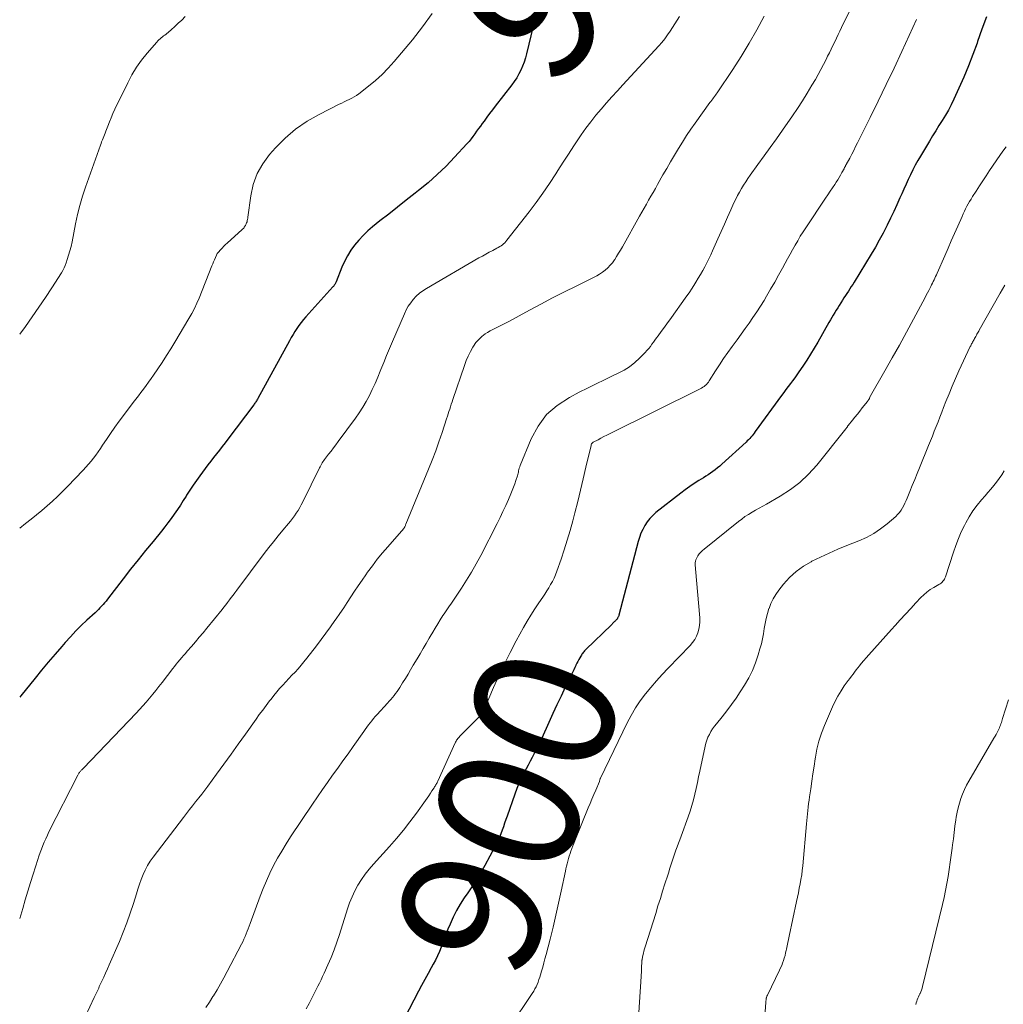
# Model space of a CAD drawing. Units: feet. Extents: x 2000000 to 2005028, y 540000 to 545000.
# Drawn here: x 2000000 to 2000140, y 544720 to 544860 of the extents above; entities that cross this region are included whole.
import ezdxf
from ezdxf.enums import TextEntityAlignment as Align

# ---------------------------------------------------------------- set-up
doc = ezdxf.new("R2010")
doc.units = ezdxf.units.FT
doc.header["$LTSCALE"] = 100
doc.header["$MEASUREMENT"] = 0
for name, color, linetype, lineweight in [('CONTOUR INDEX', 32, 'Continuous', 25), ('CONTOUR INDEX LABEL', 7, 'Continuous', 15), ('CONTOUR INTERMEDIATE', 40, 'Continuous', 15)]:
    doc.layers.add(name, color=color, linetype=linetype, lineweight=lineweight)
doc.styles.add('slant', font='romans.shx', dxfattribs={"oblique": 14.999978})

msp = doc.modelspace()

# ---------------------------------------------------------------- linework, layer by layer
at = {"layer": 'CONTOUR INDEX', "flags": 128}
for points, elevation in [([(2000073.62, 544861.71), (2000072.04, 544855.22), (2000071.88, 544854.63), (2000071.69, 544854.04), (2000071.47, 544853.47), (2000071.22, 544852.9), (2000070.94, 544852.35), (2000070.64, 544851.82), (2000070.3, 544851.3), (2000069.94, 544850.8), (2000067.6, 544847.79), (2000067.19, 544847.26), (2000066.79, 544846.73), (2000066.39, 544846.2), (2000066, 544845.66), (2000065.74, 544845.31), (2000065.48, 544844.95), (2000065.21, 544844.58), (2000064.95, 544844.21), (2000064.69, 544843.84), (2000064.43, 544843.47), (2000064.16, 544843.12), (2000063.87, 544842.77), (2000063.57, 544842.43), (2000061.82, 544840.52), (2000060.6, 544839.27), (2000059.35, 544838.05), (2000058.05, 544836.9), (2000056.7, 544835.79), (2000056.2, 544835.39), (2000054.95, 544834.41), (2000053.7, 544833.43), (2000052.46, 544832.45), (2000051.21, 544831.46), (2000050.16, 544830.63), (2000049.47, 544830.04), (2000048.8, 544829.42), (2000048.19, 544828.74), (2000047.61, 544828.04), (2000047.08, 544827.29), (2000046.6, 544826.52), (2000046.18, 544825.71), (2000045.8, 544824.88), (2000044.97, 544822.83), (2000044.93, 544822.73), (2000044.88, 544822.63), (2000044.83, 544822.53), (2000044.78, 544822.44), (2000044.72, 544822.35), (2000044.66, 544822.26), (2000044.59, 544822.17), (2000044.52, 544822.09), (2000040.68, 544817.83), (2000040.34, 544817.44), (2000040.01, 544817.04), (2000039.7, 544816.62), (2000039.41, 544816.2), (2000039.12, 544815.77), (2000038.85, 544815.33), (2000038.59, 544814.88), (2000038.33, 544814.43), (2000033.85, 544806.24), (2000033.79, 544806.13), (2000033.72, 544806.01), (2000033.65, 544805.89), (2000033.58, 544805.78), (2000033.5, 544805.66), (2000033.43, 544805.55), (2000033.35, 544805.44), (2000033.27, 544805.33), (2000029.59, 544800.44), (2000029.19, 544799.92), (2000028.78, 544799.4), (2000028.38, 544798.88), (2000027.97, 544798.36), (2000027.56, 544797.84), (2000027.15, 544797.32), (2000026.75, 544796.8), (2000026.36, 544796.27), (2000025.61, 544795.26), (2000025.12, 544794.58), (2000024.64, 544793.9), (2000024.18, 544793.2), (2000023.73, 544792.49), (2000023.66, 544792.37), (2000023.25, 544791.72), (2000022.84, 544791.08), (2000022.41, 544790.44), (2000021.98, 544789.81), (2000021.54, 544789.19), (2000021.08, 544788.57), (2000020.62, 544787.97), (2000020.14, 544787.37), (2000018.95, 544785.93), (2000017.88, 544784.62), (2000016.82, 544783.29), (2000015.77, 544781.96), (2000014.73, 544780.62), (2000012.48, 544777.69), (2000012.28, 544777.44), (2000012.07, 544777.19), (2000011.86, 544776.94), (2000011.64, 544776.7), (2000011.41, 544776.46), (2000011.18, 544776.23), (2000010.95, 544776), (2000010.71, 544775.78), (2000009.56, 544774.72), (2000008.75, 544773.96), (2000007.97, 544773.19), (2000007.21, 544772.38), (2000006.47, 544771.56), (2000005.98, 544771), (2000005.02, 544769.88), (2000004.06, 544768.75), (2000003.11, 544767.61), (2000002.18, 544766.47), (2000000.16, 544763.99), (2000000, 544763.79)], 920), ([(2000137.41, 544860.49), (2000136.77, 544858.74), (2000136.16, 544856.99), (2000136.07, 544856.73), (2000135.49, 544855.11), (2000134.87, 544853.49), (2000134.21, 544851.9), (2000133.5, 544850.33), (2000132.78, 544848.76), (2000132.4, 544847.98), (2000132, 544847.22), (2000131.57, 544846.48), (2000131.12, 544845.75), (2000130.65, 544845.02), (2000130.2, 544844.29), (2000129.75, 544843.55), (2000129.3, 544842.82), (2000128.04, 544840.69), (2000127.66, 544840.04), (2000127.3, 544839.38), (2000126.96, 544838.71), (2000126.62, 544838.04), (2000126.3, 544837.36), (2000125.99, 544836.68), (2000125.68, 544835.99), (2000125.37, 544835.31), (2000125.12, 544834.74), (2000124.68, 544833.77), (2000124.23, 544832.8), (2000123.77, 544831.84), (2000123.31, 544830.88), (2000123.24, 544830.75), (2000122.72, 544829.73), (2000122.18, 544828.73), (2000121.62, 544827.74), (2000121.04, 544826.76), (2000118.6, 544822.77), (2000118.4, 544822.45), (2000118.2, 544822.13), (2000117.99, 544821.81), (2000117.79, 544821.49), (2000117.58, 544821.17), (2000117.37, 544820.85), (2000117.16, 544820.53), (2000116.96, 544820.21), (2000116.7, 544819.81), (2000116.49, 544819.47), (2000116.27, 544819.13), (2000116.06, 544818.78), (2000115.85, 544818.44), (2000115.64, 544818.09), (2000115.44, 544817.74), (2000115.23, 544817.39), (2000115.03, 544817.04), (2000113.44, 544814.24), (2000112.93, 544813.38), (2000112.41, 544812.52), (2000111.86, 544811.67), (2000111.3, 544810.84), (2000110.76, 544810.04), (2000110.46, 544809.61), (2000110.16, 544809.19), (2000109.85, 544808.76), (2000109.54, 544808.34), (2000109.22, 544807.92), (2000108.91, 544807.51), (2000108.6, 544807.08), (2000108.29, 544806.66), (2000104.54, 544801.52), (2000104.4, 544801.32), (2000104.24, 544801.13), (2000104.09, 544800.93), (2000103.93, 544800.74), (2000103.77, 544800.55), (2000103.6, 544800.37), (2000103.42, 544800.2), (2000103.24, 544800.02), (2000099.8, 544796.89), (2000099.5, 544796.62), (2000099.19, 544796.36), (2000098.87, 544796.11), (2000098.54, 544795.86), (2000098.21, 544795.63), (2000097.88, 544795.4), (2000097.54, 544795.18), (2000097.19, 544794.96), (2000096.55, 544794.57), (2000095.88, 544794.15), (2000095.23, 544793.72), (2000094.59, 544793.26), (2000093.97, 544792.79), (2000090.44, 544790.02), (2000089.98, 544789.61), (2000089.55, 544789.17), (2000089.18, 544788.69), (2000088.84, 544788.17), (2000088.55, 544787.63), (2000088.29, 544787.07), (2000088.08, 544786.49), (2000087.9, 544785.9), (2000085.16, 544775.43), (2000085.14, 544775.35), (2000085.11, 544775.27), (2000085.07, 544775.19), (2000085.04, 544775.11), (2000084.99, 544775.03), (2000084.95, 544774.96), (2000084.9, 544774.89), (2000084.84, 544774.82), (2000084.8, 544774.78), (2000084.72, 544774.69), (2000084.64, 544774.6), (2000084.55, 544774.52), (2000084.47, 544774.43), (2000084.37, 544774.34), (2000084.28, 544774.25), (2000084.19, 544774.17), (2000084.1, 544774.08), (2000080.49, 544770.58), (2000080.38, 544770.47), (2000080.28, 544770.36), (2000080.18, 544770.25), (2000080.09, 544770.13), (2000080, 544770.01), (2000079.91, 544769.89), (2000079.83, 544769.76), (2000079.76, 544769.63), (2000079.62, 544769.38), (2000079.48, 544769.12), (2000079.34, 544768.86), (2000079.21, 544768.6), (2000079.07, 544768.34), (2000079.04, 544768.27), (2000078.89, 544767.98), (2000078.75, 544767.68), (2000078.6, 544767.38), (2000078.46, 544767.08), (2000077.55, 544765.2), (2000076.95, 544763.95), (2000076.37, 544762.7), (2000075.79, 544761.45), (2000075.22, 544760.19), (2000074.22, 544757.95), (2000073.97, 544757.4), (2000073.7, 544756.84), (2000073.42, 544756.3), (2000073.13, 544755.76), (2000072.83, 544755.22), (2000072.54, 544754.68), (2000072.25, 544754.14), (2000071.97, 544753.59), (2000071.74, 544753.16), (2000071.36, 544752.38), (2000071, 544751.6), (2000070.68, 544750.81), (2000070.38, 544750.01), (2000069.28, 544746.89), (2000069.1, 544746.39), (2000068.93, 544745.88), (2000068.75, 544745.38), (2000068.58, 544744.88), (2000068.4, 544744.38), (2000068.2, 544743.89), (2000067.98, 544743.41), (2000067.75, 544742.93), (2000066.84, 544741.19), (2000066.11, 544739.86), (2000065.35, 544738.55), (2000064.55, 544737.26), (2000063.71, 544736), (2000063.2, 544735.27), (2000062.62, 544734.37), (2000062.08, 544733.45), (2000061.6, 544732.5), (2000061.17, 544731.52), (2000060.87, 544730.79), (2000060.62, 544730.16), (2000060.37, 544729.54), (2000060.13, 544728.9), (2000059.9, 544728.27), (2000059.65, 544727.64), (2000059.39, 544727.03), (2000059.09, 544726.42), (2000058.78, 544725.83), (2000058.5, 544725.34), (2000058.04, 544724.5), (2000057.58, 544723.67), (2000057.13, 544722.83), (2000056.69, 544721.98), (2000054.7, 544718.16)], 900)]:
    msp.add_lwpolyline(points, dxfattribs=dict(at, elevation=elevation))
at = {"layer": 'CONTOUR INTERMEDIATE', "flags": 128}
for points, elevation in [([(2000120.49, 544866.53), (2000116.83, 544858.96), (2000116.59, 544858.45), (2000116.34, 544857.94), (2000116.09, 544857.42), (2000115.84, 544856.91), (2000115.59, 544856.4), (2000115.34, 544855.88), (2000115.09, 544855.37), (2000114.84, 544854.86), (2000114.62, 544854.43), (2000114.26, 544853.7), (2000113.88, 544852.98), (2000113.49, 544852.27), (2000113.09, 544851.56), (2000112.61, 544850.74), (2000111.95, 544849.63), (2000111.27, 544848.54), (2000110.57, 544847.46), (2000109.84, 544846.39), (2000108.43, 544844.37), (2000107.56, 544843.14), (2000106.69, 544841.92), (2000105.82, 544840.7), (2000104.94, 544839.48), (2000103.85, 544837.99), (2000103.51, 544837.52), (2000103.19, 544837.04), (2000102.88, 544836.55), (2000102.58, 544836.06), (2000102.29, 544835.56), (2000102.02, 544835.06), (2000101.77, 544834.54), (2000101.52, 544834.02), (2000101.08, 544833.03), (2000100.62, 544832.01), (2000100.17, 544830.99), (2000099.71, 544829.97), (2000099.25, 544828.94), (2000098.48, 544827.22), (2000098.22, 544826.65), (2000097.95, 544826.08), (2000097.67, 544825.51), (2000097.38, 544824.95), (2000097.08, 544824.4), (2000096.77, 544823.85), (2000096.45, 544823.31), (2000096.12, 544822.77), (2000095.97, 544822.54), (2000095.56, 544821.9), (2000095.14, 544821.26), (2000094.7, 544820.63), (2000094.26, 544820), (2000092.99, 544818.22), (2000092.54, 544817.61), (2000092.09, 544816.99), (2000091.64, 544816.38), (2000091.19, 544815.77), (2000090.73, 544815.15), (2000090.51, 544814.85), (2000090.29, 544814.54), (2000090.07, 544814.24), (2000089.86, 544813.93), (2000089.64, 544813.63), (2000089.41, 544813.33), (2000089.16, 544813.05), (2000088.91, 544812.78), (2000088.11, 544811.96), (2000087.42, 544811.33), (2000086.69, 544810.75), (2000085.9, 544810.26), (2000085.08, 544809.81), (2000084.35, 544809.48), (2000083.14, 544808.9), (2000081.93, 544808.32), (2000080.72, 544807.72), (2000079.52, 544807.11), (2000078.13, 544806.39), (2000076.41, 544805.26), (2000074.9, 544803.94), (2000073.7, 544802.32), (2000072.71, 544800.51), (2000071.13, 544796.7), (2000071.07, 544796.52), (2000071.01, 544796.34), (2000070.96, 544796.16), (2000070.92, 544795.97), (2000070.89, 544795.78), (2000070.85, 544795.6), (2000070.8, 544795.41), (2000070.74, 544795.23), (2000070.54, 544794.6), (2000070.37, 544794.11), (2000070.19, 544793.62), (2000070, 544793.14), (2000069.8, 544792.66), (2000069.46, 544791.88), (2000069.08, 544791.02), (2000068.69, 544790.17), (2000068.28, 544789.32), (2000067.86, 544788.47), (2000065.54, 544783.94), (2000064.9, 544782.75), (2000064.24, 544781.57), (2000063.53, 544780.41), (2000062.8, 544779.27), (2000061.67, 544777.57), (2000061.48, 544777.3), (2000061.29, 544777.02), (2000061.09, 544776.75), (2000060.9, 544776.48), (2000060.7, 544776.2), (2000060.51, 544775.93), (2000060.32, 544775.65), (2000060.14, 544775.37), (2000059.77, 544774.78), (2000059.41, 544774.19), (2000059.05, 544773.61), (2000058.7, 544773.02), (2000058.36, 544772.43), (2000058.2, 544772.15), (2000057.77, 544771.41), (2000057.35, 544770.68), (2000056.92, 544769.95), (2000056.49, 544769.22), (2000055.95, 544768.31), (2000055.57, 544767.68), (2000055.2, 544767.05), (2000054.82, 544766.43), (2000054.43, 544765.81), (2000054.04, 544765.17), (2000053.85, 544764.87), (2000053.64, 544764.57), (2000053.43, 544764.29), (2000053.21, 544764.01), (2000052.98, 544763.74), (2000052.75, 544763.47), (2000052.51, 544763.2), (2000052.27, 544762.94), (2000050.79, 544761.32), (2000050.53, 544761.04), (2000050.28, 544760.74), (2000050.04, 544760.44), (2000049.81, 544760.14), (2000049.58, 544759.83), (2000049.35, 544759.52), (2000049.12, 544759.21), (2000048.9, 544758.89), (2000047.4, 544756.77), (2000046.68, 544755.75), (2000045.95, 544754.73), (2000045.21, 544753.71), (2000044.48, 544752.7), (2000043.75, 544751.68), (2000043.02, 544750.65), (2000042.31, 544749.62), (2000041.61, 544748.58), (2000038.5, 544743.93), (2000037.86, 544742.93), (2000037.24, 544741.92), (2000036.65, 544740.89), (2000036.09, 544739.84), (2000035.57, 544738.78), (2000035.07, 544737.7), (2000034.61, 544736.6), (2000034.19, 544735.49), (2000032.77, 544731.64), (2000032.63, 544731.26), (2000032.49, 544730.88), (2000032.35, 544730.51), (2000032.2, 544730.13), (2000032.04, 544729.76), (2000031.88, 544729.39), (2000031.71, 544729.02), (2000031.53, 544728.66), (2000029.49, 544724.78), (2000029.03, 544723.91), (2000028.55, 544723.04), (2000028.05, 544722.19), (2000027.54, 544721.34), (2000027.47, 544721.24), (2000026.97, 544720.46), (2000026.45, 544719.69)], 908), ([(2000058.62, 544860.95), (2000057.26, 544859.05), (2000055.81, 544857.21), (2000053.23, 544854.13), (2000052.38, 544853.19), (2000051.5, 544852.28), (2000050.56, 544851.43), (2000049.58, 544850.62), (2000048.2, 544849.54), (2000047.88, 544849.31), (2000047.55, 544849.09), (2000047.2, 544848.9), (2000046.85, 544848.72), (2000046.49, 544848.56), (2000046.13, 544848.39), (2000045.77, 544848.21), (2000045.41, 544848.04), (2000042.56, 544846.61), (2000040.84, 544845.63), (2000039.22, 544844.52), (2000037.73, 544843.24), (2000036.34, 544841.84), (2000035.53, 544840.93), (2000034.55, 544839.6), (2000033.74, 544838.19), (2000033.2, 544836.66), (2000032.84, 544835.04), (2000032.44, 544832.01), (2000032.41, 544831.85), (2000032.39, 544831.69), (2000032.35, 544831.53), (2000032.31, 544831.38), (2000032.31, 544831.34), (2000032.26, 544831.21), (2000032.21, 544831.07), (2000032.15, 544830.95), (2000032.09, 544830.82), (2000032.01, 544830.71), (2000031.97, 544830.64), (2000031.93, 544830.58), (2000031.89, 544830.52), (2000031.84, 544830.46), (2000031.79, 544830.4), (2000031.74, 544830.35), (2000031.69, 544830.29), (2000031.63, 544830.24), (2000029.5, 544828.33), (2000029.25, 544828.1), (2000029, 544827.86), (2000028.76, 544827.62), (2000028.53, 544827.37), (2000028.24, 544827.05), (2000028.16, 544826.95), (2000028.09, 544826.85), (2000028.02, 544826.74), (2000027.97, 544826.62), (2000027.82, 544826.26), (2000027.7, 544825.96), (2000027.57, 544825.67), (2000027.45, 544825.37), (2000027.33, 544825.07), (2000025.5, 544820.51), (2000025.18, 544819.76), (2000024.84, 544819.02), (2000024.46, 544818.3), (2000024.06, 544817.59), (2000022.07, 544814.26), (2000021.48, 544813.29), (2000020.88, 544812.33), (2000020.26, 544811.37), (2000019.62, 544810.43), (2000019.03, 544809.56), (2000018.68, 544809.06), (2000018.33, 544808.56), (2000017.97, 544808.07), (2000017.61, 544807.58), (2000017.24, 544807.1), (2000016.87, 544806.61), (2000016.5, 544806.13), (2000016.13, 544805.65), (2000014.75, 544803.83), (2000014.12, 544802.99), (2000013.5, 544802.14), (2000012.9, 544801.27), (2000012.32, 544800.4), (2000011.78, 544799.58), (2000011.47, 544799.12), (2000011.15, 544798.65), (2000010.82, 544798.2), (2000010.49, 544797.75), (2000010.14, 544797.31), (2000009.78, 544796.88), (2000009.41, 544796.46), (2000009.03, 544796.05), (2000006.78, 544793.72), (2000006.09, 544793.02), (2000005.38, 544792.32), (2000004.65, 544791.64), (2000003.91, 544790.97), (2000003.16, 544790.32), (2000002.4, 544789.68), (2000001.62, 544789.06), (2000000.83, 544788.45), (2000000, 544787.82)], 924), ([(2000093.77, 544860.52), (2000092.46, 544858.46), (2000092.09, 544857.9), (2000091.69, 544857.36), (2000091.27, 544856.84), (2000090.83, 544856.34), (2000085.75, 544850.83), (2000084.96, 544849.97), (2000084.18, 544849.11), (2000083.41, 544848.24), (2000082.64, 544847.36), (2000081.89, 544846.48), (2000081.16, 544845.57), (2000080.47, 544844.64), (2000079.8, 544843.69), (2000079.54, 544843.3), (2000078.76, 544842.14), (2000077.99, 544840.97), (2000077.23, 544839.8), (2000076.48, 544838.62), (2000076.2, 544838.18), (2000075.3, 544836.79), (2000074.37, 544835.42), (2000073.4, 544834.08), (2000072.4, 544832.76), (2000069.25, 544828.71), (2000069.11, 544828.53), (2000068.95, 544828.37), (2000068.78, 544828.21), (2000068.61, 544828.07), (2000068.42, 544827.94), (2000068.23, 544827.81), (2000068.03, 544827.69), (2000067.83, 544827.58), (2000067.24, 544827.28), (2000066.74, 544827.02), (2000066.25, 544826.75), (2000065.76, 544826.48), (2000065.27, 544826.2), (2000057.8, 544821.87), (2000057.29, 544821.54), (2000056.81, 544821.18), (2000056.37, 544820.77), (2000055.95, 544820.32), (2000055.58, 544819.84), (2000055.24, 544819.34), (2000054.95, 544818.81), (2000054.68, 544818.26), (2000052.99, 544814.35), (2000052.57, 544813.35), (2000052.16, 544812.36), (2000051.75, 544811.36), (2000051.35, 544810.36), (2000051.25, 544810.11), (2000050.89, 544809.24), (2000050.52, 544808.37), (2000050.12, 544807.51), (2000049.71, 544806.66), (2000049.26, 544805.82), (2000048.79, 544805.01), (2000048.27, 544804.21), (2000047.73, 544803.44), (2000045.27, 544800.12), (2000044.93, 544799.66), (2000044.59, 544799.21), (2000044.25, 544798.76), (2000043.9, 544798.32), (2000043.45, 544797.75), (2000043.33, 544797.58), (2000043.21, 544797.42), (2000043.1, 544797.25), (2000043, 544797.07), (2000042.89, 544796.9), (2000042.79, 544796.72), (2000042.7, 544796.54), (2000042.61, 544796.36), (2000040.24, 544791.55), (2000040.03, 544791.14), (2000039.8, 544790.73), (2000039.56, 544790.33), (2000039.31, 544789.94), (2000039.04, 544789.56), (2000038.77, 544789.18), (2000038.48, 544788.81), (2000038.19, 544788.45), (2000037.41, 544787.53), (2000036.73, 544786.71), (2000036.06, 544785.88), (2000035.4, 544785.04), (2000034.75, 544784.19), (2000030.86, 544778.98), (2000030.6, 544778.63), (2000030.34, 544778.29), (2000030.08, 544777.94), (2000029.82, 544777.6), (2000029.56, 544777.25), (2000029.3, 544776.91), (2000029.03, 544776.57), (2000028.76, 544776.24), (2000026.61, 544773.6), (2000026.07, 544772.94), (2000025.52, 544772.29), (2000024.97, 544771.64), (2000024.41, 544770.99), (2000023.82, 544770.32), (2000023.55, 544770.01), (2000023.29, 544769.71), (2000023.03, 544769.4), (2000022.76, 544769.09), (2000022.5, 544768.78), (2000022.25, 544768.47), (2000021.99, 544768.15), (2000021.75, 544767.84), (2000020.24, 544765.87), (2000019.8, 544765.3), (2000019.36, 544764.74), (2000018.91, 544764.19), (2000018.45, 544763.63), (2000017.99, 544763.09), (2000017.52, 544762.55), (2000017.03, 544762.02), (2000016.54, 544761.5), (2000009.05, 544753.7), (2000008.98, 544753.62), (2000008.91, 544753.55), (2000008.83, 544753.47), (2000008.76, 544753.4), (2000008.69, 544753.32), (2000008.62, 544753.24), (2000008.56, 544753.16), (2000008.5, 544753.07), (2000008.43, 544752.97), (2000008.37, 544752.88), (2000008.31, 544752.78), (2000008.26, 544752.68), (2000004.16, 544744.63), (2000003.93, 544744.15), (2000003.7, 544743.67), (2000003.49, 544743.19), (2000003.28, 544742.7), (2000003.09, 544742.2), (2000002.91, 544741.71), (2000002.74, 544741.21), (2000002.57, 544740.7), (2000001.93, 544738.65), (2000001.56, 544737.43), (2000001.18, 544736.21), (2000000.8, 544734.98), (2000000.43, 544733.76), (2000000, 544732.34)], 916), ([(2000023.53, 544860.51), (2000023.04, 544860.02), (2000022.54, 544859.55), (2000022.03, 544859.09), (2000021.51, 544858.64), (2000020.8, 544858.03), (2000020.63, 544857.89), (2000020.46, 544857.75), (2000020.3, 544857.61), (2000020.13, 544857.47), (2000019.96, 544857.33), (2000019.8, 544857.19), (2000019.65, 544857.04), (2000019.5, 544856.88), (2000018.12, 544855.3), (2000017.33, 544854.32), (2000016.59, 544853.3), (2000015.94, 544852.22), (2000015.35, 544851.11), (2000013.54, 544847.33), (2000013.26, 544846.74), (2000013, 544846.14), (2000012.75, 544845.54), (2000012.51, 544844.93), (2000012.24, 544844.21), (2000012.15, 544843.96), (2000012.05, 544843.71), (2000011.95, 544843.46), (2000011.85, 544843.22), (2000011.75, 544842.97), (2000011.65, 544842.73), (2000011.56, 544842.48), (2000011.47, 544842.23), (2000009.36, 544836.25), (2000008.94, 544834.97), (2000008.56, 544833.68), (2000008.23, 544832.37), (2000007.94, 544831.06), (2000007.44, 544828.48), (2000007.3, 544827.85), (2000007.14, 544827.23), (2000006.96, 544826.61), (2000006.77, 544825.99), (2000006.6, 544825.49), (2000006.46, 544825.13), (2000006.31, 544824.78), (2000006.13, 544824.44), (2000005.94, 544824.11), (2000004.57, 544821.96), (2000003.66, 544820.57), (2000002.74, 544819.19), (2000001.79, 544817.83), (2000000.81, 544816.48), (2000000, 544815.39)], 928), ([(2000105.81, 544860.58), (2000104.76, 544858.64), (2000103.68, 544856.72), (2000102.53, 544854.84), (2000101.34, 544852.99), (2000099.13, 544849.68), (2000099.01, 544849.5), (2000098.89, 544849.33), (2000098.76, 544849.15), (2000098.63, 544848.98), (2000098.5, 544848.8), (2000098.37, 544848.63), (2000098.24, 544848.45), (2000098.11, 544848.28), (2000096.03, 544845.38), (2000095.41, 544844.49), (2000094.8, 544843.59), (2000094.21, 544842.68), (2000093.63, 544841.75), (2000093.07, 544840.82), (2000092.52, 544839.88), (2000091.97, 544838.94), (2000091.43, 544838), (2000090.67, 544836.66), (2000090.35, 544836.1), (2000090.03, 544835.53), (2000089.71, 544834.97), (2000089.39, 544834.4), (2000089.07, 544833.84), (2000088.75, 544833.27), (2000088.43, 544832.71), (2000088.11, 544832.14), (2000085.66, 544827.79), (2000085.39, 544827.33), (2000085.13, 544826.88), (2000084.85, 544826.43), (2000084.57, 544825.99), (2000084.53, 544825.93), (2000084.25, 544825.53), (2000083.94, 544825.16), (2000083.6, 544824.81), (2000083.23, 544824.48), (2000082.84, 544824.18), (2000082.43, 544823.91), (2000082.01, 544823.66), (2000081.58, 544823.43), (2000079.1, 544822.21), (2000077.42, 544821.38), (2000075.75, 544820.53), (2000074.09, 544819.65), (2000072.44, 544818.77), (2000069.54, 544817.18), (2000069.16, 544816.98), (2000068.78, 544816.79), (2000068.39, 544816.6), (2000068, 544816.42), (2000067.62, 544816.24), (2000067.24, 544816.05), (2000066.87, 544815.84), (2000066.5, 544815.62), (2000066.18, 544815.41), (2000065.69, 544815.04), (2000065.24, 544814.64), (2000064.85, 544814.18), (2000064.5, 544813.67), (2000064.41, 544813.51), (2000064.06, 544812.89), (2000063.74, 544812.26), (2000063.47, 544811.61), (2000063.22, 544810.94), (2000061.57, 544806.09), (2000061.45, 544805.75), (2000061.34, 544805.41), (2000061.23, 544805.07), (2000061.12, 544804.73), (2000061.01, 544804.38), (2000060.9, 544804.04), (2000060.79, 544803.7), (2000060.68, 544803.36), (2000060.04, 544801.41), (2000059.59, 544800.09), (2000059.13, 544798.79), (2000058.63, 544797.49), (2000058.12, 544796.2), (2000054.9, 544788.39), (2000054.86, 544788.29), (2000054.82, 544788.2), (2000054.78, 544788.1), (2000054.73, 544788.01), (2000054.65, 544787.85), (2000054.58, 544787.75), (2000052.31, 544785.17), (2000051.56, 544784.29), (2000050.83, 544783.39), (2000050.13, 544782.47), (2000049.45, 544781.53), (2000049.2, 544781.17), (2000048.66, 544780.4), (2000048.13, 544779.62), (2000047.61, 544778.83), (2000047.09, 544778.05), (2000046.57, 544777.26), (2000046.05, 544776.47), (2000045.52, 544775.69), (2000044.99, 544774.92), (2000044.8, 544774.66), (2000044.17, 544773.76), (2000043.52, 544772.86), (2000042.86, 544771.98), (2000042.19, 544771.1), (2000040.81, 544769.31), (2000040.41, 544768.81), (2000040, 544768.32), (2000039.57, 544767.83), (2000039.14, 544767.36), (2000038.7, 544766.9), (2000038.26, 544766.43), (2000037.82, 544765.96), (2000037.38, 544765.49), (2000036.95, 544765.01), (2000036.53, 544764.52), (2000036.12, 544764.03), (2000035.73, 544763.52), (2000035.52, 544763.25), (2000035.03, 544762.61), (2000034.54, 544761.96), (2000034.06, 544761.3), (2000033.59, 544760.65), (2000032.09, 544758.55), (2000031.06, 544757.12), (2000030.04, 544755.7), (2000029, 544754.27), (2000027.97, 544752.85), (2000026.74, 544751.15), (2000026.32, 544750.59), (2000025.89, 544750.02), (2000025.45, 544749.46), (2000025.01, 544748.91), (2000024.57, 544748.36), (2000024.13, 544747.8), (2000023.7, 544747.24), (2000023.27, 544746.68), (2000018.97, 544741.05), (2000018.55, 544740.46), (2000018.17, 544739.85), (2000017.84, 544739.22), (2000017.54, 544738.56), (2000017.28, 544737.89), (2000017.03, 544737.21), (2000016.8, 544736.52), (2000016.58, 544735.83), (2000016.16, 544734.46), (2000015.72, 544733.08), (2000015.25, 544731.72), (2000014.73, 544730.38), (2000014.18, 544729.05), (2000012.74, 544725.74), (2000012.49, 544725.16), (2000012.22, 544724.58), (2000011.96, 544724), (2000011.68, 544723.42), (2000011.32, 544722.65), (2000011.23, 544722.45), (2000011.14, 544722.26), (2000011.05, 544722.07), (2000010.96, 544721.87), (2000010.87, 544721.68), (2000010.78, 544721.49), (2000010.69, 544721.29), (2000010.6, 544721.1), (2000009.36, 544718.44)], 912), ([(2000127.47, 544860.1), (2000125.39, 544855.57), (2000124.29, 544853.2), (2000123.18, 544850.84), (2000122.04, 544848.5), (2000120.88, 544846.16), (2000119.09, 544842.57), (2000118.82, 544842.03), (2000118.54, 544841.49), (2000118.26, 544840.95), (2000117.97, 544840.41), (2000117.48, 544839.49), (2000117.44, 544839.41), (2000117.4, 544839.34), (2000117.36, 544839.26), (2000117.32, 544839.19), (2000117.29, 544839.11), (2000117.25, 544839.04), (2000117.21, 544838.96), (2000117.17, 544838.89), (2000116.88, 544838.34), (2000116.69, 544837.99), (2000116.49, 544837.65), (2000116.28, 544837.31), (2000116.07, 544836.98), (2000115.86, 544836.66), (2000115.53, 544836.17), (2000115.2, 544835.68), (2000114.88, 544835.2), (2000114.55, 544834.71), (2000111.74, 544830.51), (2000111.34, 544829.9), (2000110.95, 544829.28), (2000110.58, 544828.65), (2000110.21, 544828.02), (2000109.86, 544827.38), (2000109.51, 544826.74), (2000109.15, 544826.1), (2000108.81, 544825.46), (2000108.42, 544824.74), (2000107.87, 544823.74), (2000107.31, 544822.75), (2000106.74, 544821.76), (2000106.16, 544820.78), (2000105.8, 544820.18), (2000105.29, 544819.36), (2000104.77, 544818.54), (2000104.23, 544817.74), (2000103.68, 544816.95), (2000103.11, 544816.16), (2000102.55, 544815.38), (2000101.98, 544814.59), (2000101.41, 544813.81), (2000101.26, 544813.61), (2000100.65, 544812.76), (2000100.05, 544811.9), (2000099.47, 544811.03), (2000098.9, 544810.15), (2000098.01, 544808.74), (2000097.89, 544808.56), (2000097.76, 544808.39), (2000097.61, 544808.24), (2000097.45, 544808.09), (2000097.28, 544807.96), (2000097.11, 544807.83), (2000096.92, 544807.72), (2000096.73, 544807.62), (2000083.85, 544801.22), (2000083.44, 544801.01), (2000083.03, 544800.81), (2000082.62, 544800.59), (2000082.21, 544800.38), (2000081.53, 544800.02), (2000081.47, 544799.98), (2000081.41, 544799.94), (2000081.36, 544799.89), (2000081.32, 544799.83), (2000081.28, 544799.77), (2000081.25, 544799.7), (2000081.23, 544799.63), (2000081.21, 544799.56), (2000080.49, 544796.46), (2000080.11, 544794.83), (2000079.72, 544793.21), (2000079.31, 544791.6), (2000078.89, 544789.98), (2000078.6, 544788.85), (2000078.22, 544787.47), (2000077.82, 544786.1), (2000077.39, 544784.74), (2000076.94, 544783.39), (2000076.35, 544781.68), (2000076.16, 544781.19), (2000075.96, 544780.71), (2000075.72, 544780.24), (2000075.47, 544779.78), (2000075.2, 544779.33), (2000074.92, 544778.88), (2000074.64, 544778.44), (2000074.34, 544778.01), (2000073.77, 544777.18), (2000073.2, 544776.32), (2000072.64, 544775.45), (2000072.11, 544774.57), (2000071.61, 544773.67), (2000070.57, 544771.78), (2000069.71, 544770.15), (2000068.89, 544768.51), (2000068.11, 544766.84), (2000067.36, 544765.16), (2000066.03, 544762.02), (2000065.97, 544761.9), (2000065.91, 544761.77), (2000065.84, 544761.65), (2000065.78, 544761.54), (2000065.7, 544761.42), (2000065.62, 544761.31), (2000065.53, 544761.21), (2000065.44, 544761.11), (2000062.56, 544758.22), (2000062.46, 544758.12), (2000062.36, 544758.01), (2000062.27, 544757.9), (2000062.18, 544757.78), (2000062.1, 544757.66), (2000062.02, 544757.54), (2000061.95, 544757.41), (2000061.89, 544757.28), (2000059.44, 544751.86), (2000059.38, 544751.74), (2000059.32, 544751.62), (2000059.26, 544751.5), (2000059.19, 544751.38), (2000059.12, 544751.27), (2000059.05, 544751.15), (2000058.98, 544751.04), (2000058.91, 544750.92), (2000058.6, 544750.46), (2000058.37, 544750.12), (2000058.14, 544749.78), (2000057.9, 544749.44), (2000057.66, 544749.11), (2000056.38, 544747.3), (2000055.47, 544746.08), (2000054.54, 544744.88), (2000053.57, 544743.72), (2000052.57, 544742.58), (2000050.28, 544740.05), (2000049.68, 544739.34), (2000049.1, 544738.62), (2000048.58, 544737.85), (2000048.08, 544737.07), (2000047.64, 544736.25), (2000047.24, 544735.42), (2000046.89, 544734.56), (2000046.59, 544733.68), (2000045.47, 544730.07), (2000045.1, 544728.97), (2000044.71, 544727.87), (2000044.27, 544726.8), (2000043.81, 544725.73), (2000043.27, 544724.57), (2000043.05, 544724.09), (2000042.83, 544723.62), (2000042.6, 544723.16), (2000042.38, 544722.69), (2000042.15, 544722.22), (2000041.91, 544721.76), (2000041.68, 544721.3), (2000041.44, 544720.83), (2000041.14, 544720.25), (2000040.74, 544719.5)], 904), ([(2000140.21, 544842.01), (2000139.76, 544841.39), (2000139.32, 544840.76), (2000137.86, 544838.62), (2000137.37, 544837.9), (2000136.88, 544837.18), (2000136.41, 544836.45), (2000135.93, 544835.72), (2000135.42, 544834.92), (2000135.22, 544834.58), (2000135.01, 544834.24), (2000134.82, 544833.9), (2000134.63, 544833.55), (2000134.45, 544833.2), (2000134.27, 544832.84), (2000134.1, 544832.48), (2000133.94, 544832.12), (2000133.34, 544830.74), (2000132.88, 544829.68), (2000132.42, 544828.63), (2000131.96, 544827.58), (2000131.49, 544826.52), (2000130.39, 544824.03), (2000130.29, 544823.8), (2000130.18, 544823.56), (2000130.07, 544823.33), (2000129.96, 544823.09), (2000129.84, 544822.86), (2000129.73, 544822.63), (2000129.62, 544822.39), (2000129.5, 544822.16), (2000129.39, 544821.94), (2000129.21, 544821.6), (2000129.04, 544821.27), (2000128.86, 544820.93), (2000128.68, 544820.59), (2000127.03, 544817.49), (2000126.04, 544815.65), (2000125.03, 544813.82), (2000124.02, 544812), (2000122.99, 544810.18), (2000120.93, 544806.59), (2000120.92, 544806.57), (2000120.91, 544806.55), (2000120.9, 544806.54), (2000120.89, 544806.52), (2000120.86, 544806.44), (2000120.8, 544806.3), (2000120.78, 544806.24), (2000120.7, 544806.09), (2000120.66, 544806.02), (2000120.62, 544805.95), (2000120.57, 544805.88), (2000120.52, 544805.81), (2000119.77, 544804.89), (2000119.42, 544804.45), (2000119.07, 544804.02), (2000118.72, 544803.58), (2000118.37, 544803.15), (2000117.76, 544802.39), (2000117.72, 544802.33), (2000117.68, 544802.28), (2000117.64, 544802.22), (2000117.6, 544802.16), (2000117.56, 544802.1), (2000117.51, 544802.04), (2000117.47, 544801.99), (2000117.43, 544801.93), (2000113.29, 544796.76), (2000112.14, 544795.49), (2000110.91, 544794.31), (2000109.56, 544793.28), (2000108.11, 544792.35), (2000106.13, 544791.23), (2000105.61, 544790.94), (2000105.1, 544790.65), (2000104.6, 544790.35), (2000104.09, 544790.06), (2000103.59, 544789.76), (2000103.09, 544789.44), (2000102.62, 544789.1), (2000102.15, 544788.74), (2000097.28, 544784.84), (2000097.04, 544784.63), (2000096.8, 544784.4), (2000096.6, 544784.15), (2000096.4, 544783.88), (2000096.28, 544783.7), (2000096.18, 544783.51), (2000096.1, 544783.31), (2000096.05, 544783.11), (2000096.03, 544782.89), (2000096.03, 544782.67), (2000096.03, 544782.45), (2000096.05, 544782.23), (2000096.06, 544782.01), (2000096.65, 544775.04), (2000096.67, 544774.51), (2000096.64, 544773.98), (2000096.54, 544773.46), (2000096.4, 544772.94), (2000096.19, 544772.45), (2000095.95, 544771.98), (2000095.64, 544771.55), (2000095.3, 544771.14), (2000092.16, 544767.9), (2000091.32, 544767.01), (2000090.5, 544766.11), (2000089.7, 544765.18), (2000088.93, 544764.24), (2000088.2, 544763.26), (2000087.52, 544762.25), (2000086.9, 544761.2), (2000086.34, 544760.12), (2000082.54, 544752.25), (2000082.53, 544752.23), (2000082.52, 544752.21), (2000082.51, 544752.19), (2000082.51, 544752.17), (2000082.48, 544752.06), (2000082.46, 544751.98), (2000082.42, 544751.88), (2000082.42, 544751.87), (2000082.41, 544751.85), (2000082.4, 544751.83), (2000082.4, 544751.82), (2000081.87, 544750.58), (2000081.6, 544749.95), (2000081.33, 544749.31), (2000081.07, 544748.67), (2000080.81, 544748.04), (2000078.9, 544743.36), (2000078.75, 544743), (2000078.61, 544742.64), (2000078.48, 544742.28), (2000078.35, 544741.92), (2000078.34, 544741.9), (2000078.22, 544741.55), (2000078.11, 544741.19), (2000078, 544740.84), (2000077.9, 544740.48), (2000077.81, 544740.12), (2000077.72, 544739.76), (2000077.63, 544739.4), (2000077.56, 544739.04), (2000076.97, 544736.21), (2000076.6, 544734.5), (2000076.22, 544732.8), (2000075.81, 544731.1), (2000075.39, 544729.4), (2000074.82, 544727.22), (2000074.66, 544726.62), (2000074.5, 544726.02), (2000074.34, 544725.42), (2000074.17, 544724.83), (2000074.03, 544724.33), (2000073.92, 544723.99), (2000073.81, 544723.64), (2000073.68, 544723.3), (2000073.55, 544722.96), (2000073.4, 544722.63), (2000073.24, 544722.31), (2000073.06, 544721.99), (2000072.86, 544721.69), (2000069.66, 544716.94)], 896), ([(2000140.02, 544822.36), (2000139.38, 544821.21), (2000136.39, 544815.96), (2000136.31, 544815.81), (2000136.22, 544815.66), (2000136.14, 544815.51), (2000136.06, 544815.36), (2000135.98, 544815.21), (2000135.89, 544815.06), (2000135.81, 544814.91), (2000135.73, 544814.76), (2000135.65, 544814.61), (2000135.58, 544814.48), (2000135.51, 544814.36), (2000135.45, 544814.23), (2000135.38, 544814.11), (2000135.31, 544813.98), (2000135.25, 544813.86), (2000135.18, 544813.73), (2000135.12, 544813.6), (2000133.51, 544810.15), (2000133.02, 544809.08), (2000132.55, 544807.99), (2000132.09, 544806.9), (2000131.65, 544805.8), (2000131.32, 544804.94), (2000131.06, 544804.27), (2000130.8, 544803.59), (2000130.53, 544802.92), (2000130.26, 544802.25), (2000129.99, 544801.57), (2000129.72, 544800.9), (2000129.45, 544800.23), (2000129.18, 544799.56), (2000127.89, 544796.38), (2000127.55, 544795.55), (2000127.21, 544794.71), (2000126.87, 544793.87), (2000126.53, 544793.03), (2000126.15, 544792.09), (2000125.99, 544791.73), (2000125.83, 544791.37), (2000125.66, 544791.02), (2000125.48, 544790.67), (2000125.27, 544790.34), (2000125.05, 544790.03), (2000124.79, 544789.74), (2000124.51, 544789.48), (2000123.3, 544788.44), (2000122.36, 544787.72), (2000121.39, 544787.06), (2000120.35, 544786.5), (2000119.28, 544786.01), (2000117.56, 544785.32), (2000116.3, 544784.8), (2000115.06, 544784.26), (2000113.83, 544783.68), (2000112.61, 544783.09), (2000112.49, 544783.03), (2000111.39, 544782.38), (2000110.36, 544781.65), (2000109.44, 544780.79), (2000108.58, 544779.85), (2000107.9, 544779), (2000107.47, 544778.39), (2000107.09, 544777.76), (2000106.77, 544777.1), (2000106.51, 544776.41), (2000106.5, 544776.39), (2000106.29, 544775.68), (2000106.11, 544774.97), (2000105.96, 544774.25), (2000105.84, 544773.53), (2000105.72, 544772.8), (2000105.59, 544772.08), (2000105.42, 544771.37), (2000105.22, 544770.66), (2000104.97, 544769.79), (2000104.59, 544768.68), (2000104.15, 544767.59), (2000103.62, 544766.54), (2000103.03, 544765.51), (2000102.42, 544764.54), (2000101.82, 544763.62), (2000101.19, 544762.72), (2000100.53, 544761.85), (2000099.85, 544760.99), (2000099.03, 544760), (2000098.75, 544759.64), (2000098.49, 544759.28), (2000098.25, 544758.9), (2000098.03, 544758.5), (2000097.83, 544758.1), (2000097.66, 544757.68), (2000097.53, 544757.26), (2000097.42, 544756.82), (2000096.67, 544753.29), (2000096.5, 544752.47), (2000096.32, 544751.65), (2000096.15, 544750.82), (2000095.97, 544750), (2000095.77, 544749.19), (2000095.55, 544748.38), (2000095.3, 544747.58), (2000095.03, 544746.78), (2000094, 544744.01), (2000093.82, 544743.52), (2000093.63, 544743.02), (2000093.45, 544742.53), (2000093.26, 544742.03), (2000093.21, 544741.88), (2000093.06, 544741.46), (2000092.91, 544741.04), (2000092.77, 544740.61), (2000092.64, 544740.19), (2000092.51, 544739.76), (2000092.38, 544739.33), (2000092.25, 544738.9), (2000092.11, 544738.47), (2000091.72, 544737.24), (2000091.39, 544736.2), (2000091.06, 544735.15), (2000090.72, 544734.11), (2000090.4, 544733.06), (2000088.9, 544728.3), (2000088.81, 544728), (2000088.72, 544727.69), (2000088.65, 544727.39), (2000088.58, 544727.08), (2000088.48, 544726.57), (2000088.47, 544726.52), (2000088.46, 544726.46), (2000088.45, 544726.4), (2000088.44, 544726.34), (2000088.44, 544726.28), (2000088.43, 544726.22), (2000088.43, 544726.16), (2000088.43, 544726.1), (2000088.42, 544725.96), (2000088.41, 544725.83), (2000088.4, 544725.7), (2000088.4, 544725.57), (2000088.39, 544725.44), (2000088.39, 544725.16), (2000088.38, 544724.9), (2000088.36, 544724.63), (2000088.35, 544724.36), (2000088.33, 544724.09), (2000087.87, 544716.8)], 892), ([(2000139.93, 544795.94), (2000139.59, 544795.39), (2000139.23, 544794.87), (2000138.85, 544794.35), (2000138.45, 544793.85), (2000138.04, 544793.36), (2000137.63, 544792.87), (2000137.21, 544792.39), (2000136.72, 544791.84), (2000136.09, 544791.07), (2000135.49, 544790.26), (2000134.96, 544789.42), (2000134.47, 544788.55), (2000134.29, 544788.19), (2000133.84, 544787.26), (2000133.43, 544786.32), (2000133.06, 544785.36), (2000132.71, 544784.38), (2000131.59, 544780.89), (2000131.52, 544780.72), (2000131.44, 544780.55), (2000131.34, 544780.4), (2000131.23, 544780.25), (2000131.1, 544780.12), (2000130.96, 544780), (2000130.82, 544779.89), (2000130.66, 544779.79), (2000129.93, 544779.39), (2000129.43, 544779.08), (2000128.94, 544778.73), (2000128.5, 544778.35), (2000128.07, 544777.93), (2000127.39, 544777.19), (2000126.65, 544776.38), (2000125.9, 544775.57), (2000125.16, 544774.76), (2000124.42, 544773.95), (2000123.92, 544773.4), (2000123.11, 544772.5), (2000122.3, 544771.6), (2000121.5, 544770.7), (2000120.71, 544769.79), (2000119.62, 544768.55), (2000119.38, 544768.26), (2000119.14, 544767.96), (2000118.9, 544767.67), (2000118.67, 544767.36), (2000118.45, 544767.06), (2000118.22, 544766.76), (2000118, 544766.45), (2000117.77, 544766.14), (2000117.21, 544765.38), (2000116.74, 544764.67), (2000116.29, 544763.95), (2000115.9, 544763.2), (2000115.53, 544762.43), (2000114.38, 544759.75), (2000113.95, 544758.66), (2000113.59, 544757.54), (2000113.31, 544756.4), (2000113.1, 544755.24), (2000113.07, 544755.03), (2000112.91, 544753.96), (2000112.75, 544752.9), (2000112.59, 544751.84), (2000112.43, 544750.78), (2000112.26, 544749.61), (2000112.19, 544749.13), (2000112.12, 544748.65), (2000112.06, 544748.17), (2000112.01, 544747.69), (2000111.96, 544747.21), (2000111.91, 544746.72), (2000111.86, 544746.24), (2000111.82, 544745.76), (2000111.3, 544739.8), (2000111.23, 544739.16), (2000111.15, 544738.52), (2000111.05, 544737.89), (2000110.94, 544737.26), (2000110.81, 544736.63), (2000110.68, 544736), (2000110.55, 544735.37), (2000110.42, 544734.74), (2000109.37, 544729.82), (2000109.28, 544729.36), (2000109.18, 544728.9), (2000109.09, 544728.44), (2000108.99, 544727.98), (2000108.95, 544727.79), (2000108.87, 544727.43), (2000108.78, 544727.07), (2000108.68, 544726.71), (2000108.57, 544726.35), (2000108.44, 544726), (2000108.31, 544725.66), (2000108.16, 544725.32), (2000108.01, 544724.98), (2000106.28, 544721.45), (2000106.28, 544721.43), (2000106.27, 544721.41), (2000106.26, 544721.4), (2000106.25, 544721.38), (2000106.22, 544721.32), (2000106.21, 544721.3), (2000106.2, 544721.29), (2000106.2, 544721.27), (2000106.19, 544721.25), (2000106.16, 544721.17), (2000106.14, 544721.12), (2000106.13, 544721.06), (2000106.12, 544721), (2000106.11, 544720.94), (2000106.1, 544720.84), (2000106.08, 544720.73), (2000106.07, 544720.61), (2000106.06, 544720.5), (2000106.06, 544720.39), (2000105.58, 544713.87)], 888), ([(2000140.54, 544763.41), (2000139.71, 544760.77), (2000139.65, 544760.57), (2000139.59, 544760.38), (2000139.53, 544760.19), (2000139.47, 544759.99), (2000139.4, 544759.8), (2000139.33, 544759.61), (2000139.25, 544759.43), (2000139.17, 544759.24), (2000139.07, 544759.05), (2000138.93, 544758.78), (2000138.78, 544758.5), (2000138.63, 544758.23), (2000138.48, 544757.96), (2000134.92, 544751.86), (2000134.59, 544751.26), (2000134.29, 544750.65), (2000134.02, 544750.02), (2000133.77, 544749.39), (2000133.56, 544748.74), (2000133.38, 544748.08), (2000133.23, 544747.42), (2000133.12, 544746.75), (2000133.06, 544746.33), (2000132.94, 544745.44), (2000132.83, 544744.55), (2000132.71, 544743.67), (2000132.59, 544742.78), (2000132.54, 544742.33), (2000132.4, 544741.32), (2000132.26, 544740.32), (2000132.11, 544739.31), (2000131.96, 544738.31), (2000131.79, 544737.31), (2000131.61, 544736.31), (2000131.39, 544735.32), (2000131.17, 544734.33), (2000128.32, 544722.66), (2000128.26, 544722.41), (2000128.18, 544722.16), (2000128.08, 544721.92), (2000127.98, 544721.69), (2000127.96, 544721.64), (2000127.86, 544721.43), (2000127.77, 544721.22), (2000127.67, 544721), (2000127.58, 544720.79), (2000127.5, 544720.57), (2000127.43, 544720.35), (2000127.36, 544720.13)], 884)]:
    msp.add_lwpolyline(points, dxfattribs=dict(at, elevation=elevation))

# ---------------------------------------------------------------- texts
at = {"layer": 'CONTOUR INDEX LABEL', "style": 'slant', "oblique": 15}
for s, rotation, p in [('920', 49.9961, (2000082.72, 544873.48, 920)), ('900', 70.5849, (2000069.56, 544747.68, 900))]:
    msp.add_text(s, height=20, rotation=rotation, dxfattribs=at).set_placement(p, align=Align.MIDDLE_CENTER)

doc.saveas('drawing.dxf')
